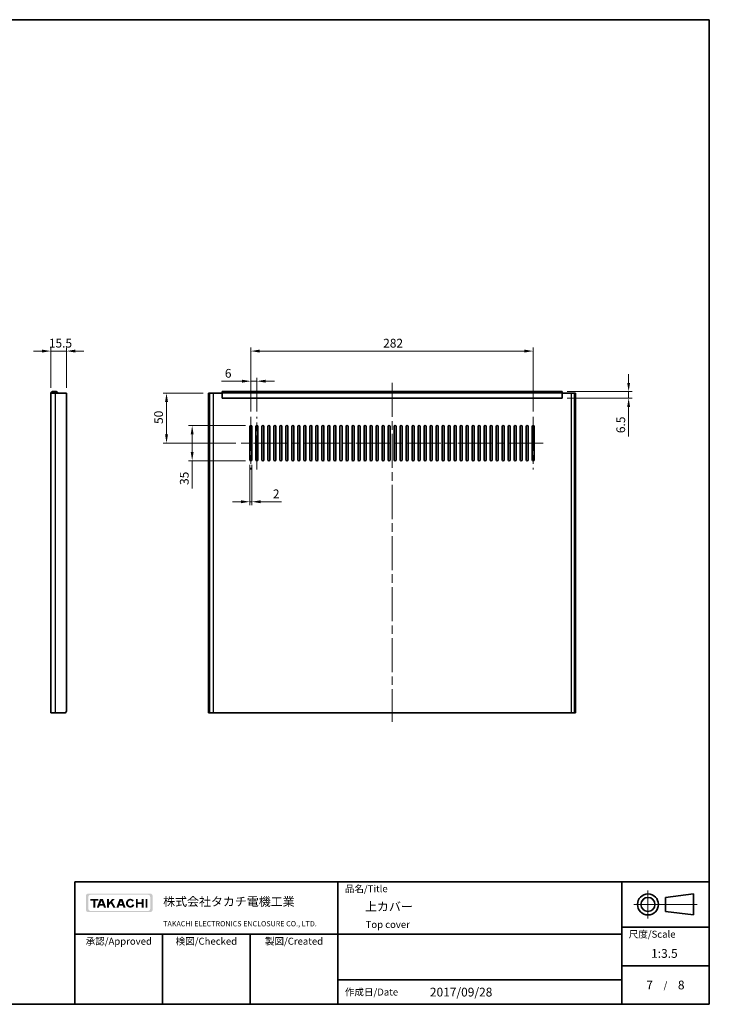
# Model space of a CAD drawing. Units: millimetres. Extents: x 0 to 12387, y 0 to 1686.
# Drawn here: x 10319 to 11008, y 0 to 984 of the extents above; entities that cross this region are included whole.
import ezdxf
from ezdxf.enums import TextEntityAlignment as Align

# ---------------------------------------------------------------- set-up
doc = ezdxf.new("R2010")
doc.units = ezdxf.units.MM
doc.header["$LTSCALE"] = 6
doc.linetypes.add('CHAIN', pattern=[0.35429999999999995, 0.2362, -0.0295, 0.0591, -0.0295])
doc.layers.get('Defpoints').update_dxf_attribs({"lineweight": 25})
for name, color, linetype, lineweight in [('Border (ISO)', 7, 'Continuous', 35), ('Centerline (ISO)', 131, 'Continuous', 18), ('Dimension (ISO)', 7, 'Continuous', 18), ('Hatch (ISO)', 1, 'Continuous', 18), ('Title (ISO)', 7, 'Continuous', 35), ('Visible (ISO)', 7, 'Continuous', 35), ('Visible Narrow (ISO)', 7, 'Continuous', 25)]:
    doc.layers.add(name, color=color, linetype=linetype, lineweight=lineweight)
doc.styles.add('Note Text (TK)', font='txt')
doc.styles.add('文字スタイル67', font='arial.ttf')
doc.dimstyles.new('Default - Method 1b (TK)', dxfattribs={"dimscale": 6, "dimtxt": 2.5, "dimasz": 2.5, "dimexe": 1, "dimexo": 1.499999999999999, "dimgap": 1, "dimtad": 1, "dimtoh": 1, "dimrnd": 1e-08, "dimdsep": 46, "dimtxsty": 'Note Text (TK)', "dimcen": 0.09, "dimdle": 5, "dimclrd": 100, "dimclre": 100, "dimclrt": 7, "dimadec": 1, "dimazin": 1, "dimtfac": 1, "dimtmove": 0, "dimatfit": 3, "dimfxl": 1, "dimtolj": 1, "dimlwd": -1, "dimlwe": -1, "dimarcsym": 0})

# ---------------------------------------------------------------- blocks, each defined once
blk = doc.blocks.new('図面枠 tk図枠')
at = {"layer": 'Border (ISO)'}
for p, q in [((14.49999999999999, 289), (405.4999999999997, 289)), ((405.4999999999997, 289), (405.4999999999997, 8.000000000000009)), ((14.50000000000001, 8.000000000000009), (405.4999999999997, 8.000000000000009))]:
    blk.add_line(p, q, dxfattribs=at)
blk = doc.blocks.new('表題欄 tk表題欄')
at = {"layer": 'Hatch (ISO)'}
h = blk.add_hatch(color=256, dxfattribs=at)
edge = h.paths.add_edge_path(flags=0)
edge.add_arc((95.57537688673351, 236.2990653650367), 0.5958259999999997, 269.9999999999897, 360)
edge.add_line((96.17120288673351, 236.2990653650368), (96.1712028867335, 239.7107813650365))
edge.add_arc((95.5753768867335, 239.7107813650366), 0.5958259999999997, 0, 90.0000000000068)
edge.add_line((95.57537688673342, 240.3066073650366), (79.13710888673356, 240.3066073650366))
edge.add_arc((79.13710888673353, 239.7107813650366), 0.5958259999999997, 89.99999999999744, 180)
edge.add_line((78.54128288673351, 239.7107813650365), (78.54128288673331, 236.2990653650368))
edge.add_arc((79.13710888673332, 236.2990653650365), 0.5958259999999997, 180, 270.0000000000231)
edge.add_line((79.13710888673356, 235.7032393650365), (95.57537688673342, 235.7032393650367))
edge = h.paths.add_edge_path()
edge.add_line((77.83935088673356, 239.9556413650365), (77.83935088673356, 236.0542053650368))
edge.add_arc((78.54128288673346, 236.0542053650367), 0.7019319999998936, 180, 270.0000000000087)
edge.add_line((78.54128288673355, 235.3522733650368), (96.17120288673351, 235.3522733650368))
edge.add_arc((96.17120288673351, 236.0542053650367), 0.7019319999998921, 270, 360)
edge.add_line((96.8731348867334, 236.0542053650368), (96.87313488673352, 239.9556413650365))
edge.add_arc((96.1712028867336, 239.9556413650367), 0.7019319999998921, 0, 90.00000000000873)
edge.add_line((96.1712028867335, 240.6575733650367), (78.54128288673355, 240.6575733650366))
edge.add_arc((78.54128288673355, 239.9556413650365), 0.7019319999999984, 90, 180)
for points in [[(79.07181288673355, 239.1476033650369), (79.07181288673355, 238.6578833650367), (79.92066088673353, 238.6578833650367), (79.92066088673353, 236.6581933650368), (80.50832488673353, 236.6581933650368), (80.50832488673353, 238.6578833650367), (81.35717288673355, 238.6578833650367), (81.35717288673355, 239.1476033650369)], [(85.68407849525303, 236.6581933650368), (84.9434673993943, 237.8918698287545), (84.41792288673358, 237.3246628822781), (84.41792288673358, 236.6581933650368), (83.89555488673355, 236.6581933650368), (83.89555488673355, 239.1476033650369), (84.41792288673358, 239.1476033650369), (84.41792288673358, 238.0993979968839), (85.38913556809511, 239.1476033650369), (86.1069649084727, 239.1476033650369), (85.31925422435492, 238.2974470774499), (86.30334488673353, 236.6581933650368)], [(92.0914293961446, 239.1476033650369), (92.0914293961446, 236.6581933650368), (92.60971639614463, 236.6581933650368), (92.60971639614463, 237.6580383650368), (93.76872039614459, 237.6580383650368), (93.76872039614459, 236.6581933650368), (94.28700739614462, 236.6581933650368), (94.28700739614462, 239.1476033650369), (93.76872039614459, 239.1476033650369), (93.76872039614459, 238.1477583650367), (92.60971639614463, 238.1477583650367), (92.60971639614463, 239.1476033650369)], [(94.8420233961447, 239.1476033650369), (94.8420233961447, 236.6581933650368), (95.3643913961447, 236.6581933650368), (95.3643913961447, 239.1476033650369)]]:
    blk.add_hatch(color=256, dxfattribs=at).paths.add_polyline_path(points)
h = blk.add_hatch(color=256, dxfattribs=at)
h.paths.add_polyline_path([(82.59020695886475, 237.7110913650368), (81.95242681460245, 237.7110913650368), (82.27131688673356, 238.5794973650367)], flags=0)
h.paths.add_polyline_path([(82.77903014574996, 237.1968853650368), (81.76360362771717, 237.1968853650368), (81.56578886050404, 236.6581933650368), (80.94907288673355, 236.6581933650368), (81.86321688673355, 239.1476033650369), (82.67941688673353, 239.1476033650369), (83.59356088673351, 236.6581933650368), (82.97684491296302, 236.6581933650368)])
h = blk.add_hatch(color=256, dxfattribs=at)
h.paths.add_polyline_path([(87.52707281460243, 237.7110913650368), (88.16485295886469, 237.7110913650368), (87.84596288673359, 238.5794973650367)], flags=0)
h.paths.add_polyline_path([(87.14043486050403, 236.6581933650368), (87.3382496277172, 237.1968853650368), (88.35367614574989, 237.1968853650368), (88.551490912963, 236.6581933650368), (89.16820688673344, 236.6581933650368), (88.25406288673351, 239.1476033650369), (87.43786288673356, 239.1476033650369), (86.52371888673358, 236.6581933650368)])
h = blk.add_hatch(color=256, dxfattribs=at)
edge = h.paths.add_edge_path()
edge.add_arc((90.52309888673331, 237.9028983650369), 1.273272000000011, 38.55054079078439, 336.5820184016556)
edge.add_line((91.69149139614443, 237.3968543650369), (91.17255542714857, 237.6216113977801))
edge.add_ellipse((90.52309888673351, 237.9028983650369), major_axis=(0, -0.7998759999999119), ratio=0.8673469387756529, start_angle=128.5505407907963, end_angle=426.582018401653, ccw=False)
edge.add_line((91.09381514418376, 238.3576891122095), (91.51887237036831, 238.6964075050431))
at = {"layer": 'Title (ISO)'}
for p, q in [((74.70882392282105, 244.052739026017), (255.7088239228211, 244.052739026017)), ((74.70882392282105, 209.052739026017), (74.70882392282105, 244.052739026017)), ((149.7088239228211, 244.052739026017), (149.7088239228211, 209.052739026017)), ((230.7088239228211, 244.052739026017), (230.7088239228211, 209.052739026017)), ((255.7088239228211, 244.052739026017), (255.7088239228211, 209.052739026017)), ((243.2088239228211, 239.552739026017), (251.2088239228211, 240.5527390260171)), ((243.2088239228211, 239.552739026017), (243.2088239228211, 235.552739026017)), ((251.2088239228211, 234.552739026017), (251.2088239228211, 240.5527390260171)), ((243.2088239228211, 235.552739026017), (251.2088239228211, 234.552739026017)), ((230.7088239228211, 231.052739026017), (255.7088239228211, 231.052739026017)), ((74.70882392282105, 229.052739026017), (230.7088239228211, 229.052739026017)), ((99.70882392282108, 229.052739026017), (99.70882392282108, 209.052739026017)), ((124.708823922821, 229.052739026017), (124.708823922821, 209.052739026017)), ((230.7088239228211, 220.052739026017), (255.7088239228211, 220.052739026017)), ((149.7088239228211, 216.052739026017), (230.7088239228211, 216.052739026017)), ((255.7088239228211, 209.052739026017), (74.70882392282105, 209.052739026017))]:
    blk.add_line(p, q, dxfattribs=at)
at = {"layer": 'Title (ISO)', "color": 4, "linetype": 'CHAIN', "lineweight": 18, "ltscale": 8.889559745788574}
blk.add_line((238.2088239228211, 241.552739026017), (238.2088239228211, 233.552739026017), dxfattribs=at)
at = {"layer": 'Title (ISO)', "color": 4, "linetype": 'CHAIN', "lineweight": 18, "ltscale": 20.00163269042969}
blk.add_line((252.2088239228211, 237.552739026017), (234.2088239228211, 237.552739026017), dxfattribs=at)
at = {"layer": 'Title (ISO)'}
for radius in [3, 2]:
    blk.add_circle((238.2088239228211, 237.552739026017), radius, dxfattribs=at)
at = {"layer": 'Title (ISO)', "color": 1, "char_height": 2.000000029802321, "line_spacing_factor": 1.5, "style": 'Note Text (TK)'}
for s, insert, attachment_point in [('\\fＭＳ Ｐゴシック|b0|i0;\\H2.0000;品名/Title', (151.708823922821, 242.052739026017), 4), ('\\fＭＳ Ｐゴシック|b0|i0;\\H2.0000;承認/Approved', (87.20882392282108, 227.052739026017), 5), ('\\fＭＳ Ｐゴシック|b0|i0;\\H2.0000;検図/Checked', (112.208823922821, 227.052739026017), 5), ('\\fＭＳ Ｐゴシック|b0|i0;\\H2.0000;製図/Created', (137.2088239228211, 227.052739026017), 5), ('\\fＭＳ Ｐゴシック|b0|i0;\\H2.0000;尺度/Scale', (232.7088239228211, 229.052739026017), 4), ('\\fＭＳ Ｐゴシック|b0|i0;\\H2.0000;作成日/Date', (151.708823922821, 212.552739026017), 4)]:
    blk.add_mtext(s, dxfattribs=dict(at, insert=insert, attachment_point=attachment_point))
at = {"layer": 'Title (ISO)', "color": 7, "line_spacing_factor": 1.5, "style": 'Note Text (TK)'}
for s, insert, char_height, attachment_point in [('株式会社タカチ電機工業', (99.87313488673342, 238.052739026017), 2.5, 4), ('\\fArial|b0|i0;\\H1.4986;TAKACHI ELECTRONICS ENCLOSURE CO., LTD.', (99.87313488673342, 232.052739026017), 1.49859994649887, 4), ('\\fＭＳ Ｐゴシック|b0|i0;\\H2.0000;/', (243.2088239228211, 214.552739026017), 2.000000029802321, 5)]:
    blk.add_mtext(s, dxfattribs=dict(at, insert=insert, char_height=char_height, attachment_point=attachment_point))
at = {"layer": 'Title (ISO)', "color": 7}
for tag, p, height, style in [('<品名>_001', (157.5667784682756, 235.6393867532897), 2.5, 'Note Text (TK)'), ('<Title>_001', (157.4932713957346, 230.5520568828656), 2.000000029802321, '文字スタイル67'), ('作成日_001', (175.6108125591846, 211.2814322078352), 2.5, 'Note Text (TK)'), ('<ページ_No.>_001', (237.9488807410029, 213.302739026017), 2.5, 'Note Text (TK)'), ('<総ページ数>_001', (246.7997330137302, 213.302739026017), 2.5, 'Note Text (TK)')]:
    blk.add_attdef(tag, p, '', height=height, dxfattribs=dict(at, style=style))
at = {"layer": 'Title (ISO)', "color": 7, "style": 'Note Text (TK)'}
for tag, p in [('<尺度>', (243.2088239228211, 223.5527390260171)), ('<承認>', (87.20882392282108, 217.052739026017))]:
    blk.add_attdef(tag, text='', height=2.5, dxfattribs=at).set_placement(p, align=Align.MIDDLE_CENTER)
blk = doc.blocks.new('*D286')
at = {"layer": 'Defpoints', "color": 0}
for p in [(10366.00760994385, 652.4911216385908), (10350.50760994385, 610.4911216385907), (10366.00760994385, 610.4911216385907)]:
    blk.add_point(p, dxfattribs=at)
at = {"layer": 'Dimension (ISO)', "color": 100}
for p, q in [((10341.75760994385, 652.4911216385908), (10333.00760994385, 652.4911216385908)), ((10350.50760994385, 615.7411216385908), (10350.50760994385, 655.9911216385907)), ((10350.50760994385, 652.4911216385908), (10366.00760994385, 652.4911216385908)), ((10366.00760994385, 615.7411216385908), (10366.00760994385, 655.9911216385907)), ((10374.75760994385, 652.4911216385908), (10383.50760994385, 652.4911216385908))]:
    blk.add_line(p, q, dxfattribs=at)
for points in [[(10341.75760994385, 653.9494549719242), (10341.75760994385, 651.0327883052574), (10350.50760994385, 652.4911216385908)], [(10374.75760994385, 653.9494549719242), (10374.75760994385, 651.0327883052574), (10366.00760994385, 652.4911216385908)]]:
    blk.add_solid(points, dxfattribs=at)
at = {"layer": 'Dimension (ISO)', "color": 7, "insert": (10348.41385994385, 660.3661216385908), "char_height": 8.75, "attachment_point": 4, "style": 'Note Text (TK)'}
blk.add_mtext('\\A1;15.5', dxfattribs=at)
blk = doc.blocks.new('*D287')
at = {"layer": 'Defpoints', "color": 0}
for p in [(10832.19210835566, 652.4911216385908), (10550.19210835566, 586.7411216409907), (10832.19210835566, 586.7411216409907)]:
    blk.add_point(p, dxfattribs=at)
at = {"layer": 'Dimension (ISO)', "color": 100}
for p, q in [((10550.19210835566, 591.9911216409907), (10550.19210835566, 655.9911216385907)), ((10558.94210835566, 652.4911216385908), (10823.44210835566, 652.4911216385908)), ((10832.19210835566, 591.9911216409907), (10832.19210835566, 655.9911216385907))]:
    blk.add_line(p, q, dxfattribs=at)
for points in [[(10558.94210835566, 653.9494549719242), (10558.94210835566, 651.0327883052574), (10550.19210835566, 652.4911216385908)], [(10823.44210835566, 653.9494549719242), (10823.44210835566, 651.0327883052574), (10832.19210835566, 652.4911216385908)]]:
    blk.add_solid(points, dxfattribs=at)
at = {"layer": 'Dimension (ISO)', "color": 7, "insert": (10682.29296062839, 660.3661216385908), "char_height": 8.75, "attachment_point": 4, "style": 'Note Text (TK)'}
blk.add_mtext('\\A1;282', dxfattribs=at)
blk = doc.blocks.new('*D288')
at = {"layer": 'Defpoints', "color": 0}
for p in [(10556.19210835566, 622.4036533008546), (10550.19210835566, 586.7411216409907), (10556.19210835566, 586.7411216409907)]:
    blk.add_point(p, dxfattribs=at)
at = {"layer": 'Dimension (ISO)', "color": 100}
for p, q in [((10541.44210835566, 622.4036533008546), (10520.72051737248, 622.4036533008546)), ((10550.19210835566, 591.9911216409907), (10550.19210835566, 625.9036533008546)), ((10556.19210835566, 622.4036533008546), (10550.19210835566, 622.4036533008546)), ((10556.19210835566, 591.9911216409907), (10556.19210835566, 625.9036533008546)), ((10564.94210835566, 622.4036533008546), (10573.69210835566, 622.4036533008546))]:
    blk.add_line(p, q, dxfattribs=at)
for points in [[(10541.44210835566, 623.861986634188), (10541.44210835566, 620.9453199675213), (10550.19210835566, 622.4036533008546)], [(10564.94210835566, 623.861986634188), (10564.94210835566, 620.9453199675213), (10556.19210835566, 622.4036533008546)]]:
    blk.add_solid(points, dxfattribs=at)
at = {"layer": 'Dimension (ISO)', "color": 7, "insert": (10524.22051737248, 630.2786533008546), "char_height": 8.75, "attachment_point": 4, "style": 'Note Text (TK)'}
blk.add_mtext('\\A1;6', dxfattribs=at)
blk = doc.blocks.new('*D289')
at = {"layer": 'Defpoints', "color": 0}
for p in [(10507.94210835567, 610.491121638591), (10465.94210835567, 560.4911216385907), (10540.44210835566, 560.4911216385909)]:
    blk.add_point(p, dxfattribs=at)
at = {"layer": 'Dimension (ISO)', "color": 100}
for p, q in [((10502.69210835567, 610.491121638591), (10462.44210835567, 610.4911216385909)), ((10465.94210835567, 601.7411216385909), (10465.94210835567, 569.2411216385908)), ((10535.19210835566, 560.4911216385909), (10462.44210835567, 560.4911216385907))]:
    blk.add_line(p, q, dxfattribs=at)
for points in [[(10464.48377502233, 601.7411216385909), (10467.400441689, 601.7411216385909), (10465.94210835567, 610.4911216385909)], [(10464.48377502233, 569.2411216385908), (10467.400441689, 569.2411216385908), (10465.94210835567, 560.4911216385907)]]:
    blk.add_solid(points, dxfattribs=at)
at = {"layer": 'Dimension (ISO)', "color": 7, "insert": (10458.06710835567, 579.6743602749544), "char_height": 8.75, "attachment_point": 4, "rotation": 90, "style": 'Note Text (TK)'}
blk.add_mtext('\\A1;50', dxfattribs=at)
blk = doc.blocks.new('*D290')
at = {"layer": 'Defpoints', "color": 0}
for p in [(10550.1921083622, 577.9911216409909), (10491.56077139521, 542.9911216409911), (10550.19210835795, 542.9911216409911)]:
    blk.add_point(p, dxfattribs=at)
at = {"layer": 'Dimension (ISO)', "color": 100}
for p, q in [((10544.9421083622, 577.9911216409909), (10488.06077139521, 577.9911216409909)), ((10491.56077139521, 569.2411216409909), (10491.56077139521, 551.741121640991)), ((10544.94210835795, 542.9911216409911), (10488.06077139521, 542.9911216409911)), ((10491.56077139521, 542.9911216409911), (10491.56077139521, 515.2416138376186))]:
    blk.add_line(p, q, dxfattribs=at)
for points in [[(10490.10243806188, 569.2411216409909), (10493.01910472854, 569.2411216409909), (10491.56077139521, 577.9911216409909)], [(10490.10243806188, 551.741121640991), (10493.01910472854, 551.741121640991), (10491.56077139521, 542.9911216409911)]]:
    blk.add_solid(points, dxfattribs=at)
at = {"layer": 'Dimension (ISO)', "color": 7, "insert": (10483.68577139521, 518.7416138376155), "char_height": 8.75, "attachment_point": 4, "rotation": 90, "style": 'Note Text (TK)'}
blk.add_mtext('\\A1;35', dxfattribs=at)
blk = doc.blocks.new('*D291')
at = {"layer": 'Defpoints', "color": 0}
for p in [(10549.19210835566, 543.9911216222054), (10551.19210835566, 543.9911216222054), (10551.19210835566, 501.9911216222054)]:
    blk.add_point(p, dxfattribs=at)
at = {"layer": 'Dimension (ISO)', "color": 100}
for p, q in [((10549.19210835566, 538.7411216222054), (10549.19210835566, 498.4911216222055)), ((10551.19210835566, 538.7411216222054), (10551.19210835566, 498.4911216222055)), ((10540.44210835566, 501.9911216222054), (10531.69210835566, 501.9911216222054)), ((10549.19210835566, 501.9911216222054), (10551.19210835566, 501.9911216222054)), ((10559.94210835566, 501.9911216222054), (10580.76313115849, 501.9911216222054))]:
    blk.add_line(p, q, dxfattribs=at)
for points in [[(10540.44210835566, 503.4494549555388), (10540.44210835566, 500.5327882888722), (10549.19210835566, 501.9911216222054)], [(10559.94210835566, 503.4494549555388), (10559.94210835566, 500.5327882888722), (10551.19210835566, 501.9911216222054)]]:
    blk.add_solid(points, dxfattribs=at)
at = {"layer": 'Dimension (ISO)', "color": 7, "insert": (10572.19210843122, 509.8661216222055), "char_height": 8.75, "attachment_point": 4, "style": 'Note Text (TK)'}
blk.add_mtext('\\A1;2', dxfattribs=at)
blk = doc.blocks.new('*D292')
at = {"layer": 'Defpoints', "color": 0}
for p in [(10860.94210835566, 611.9911216385913), (10860.94210835567, 605.4911216385914), (10927.44210835566, 605.4911216385914)]:
    blk.add_point(p, dxfattribs=at)
at = {"layer": 'Dimension (ISO)', "color": 100}
for p, q in [((10927.44210835566, 620.7411216385914), (10927.44210835566, 629.4911216385913)), ((10866.19210835566, 611.9911216385913), (10930.94210835566, 611.9911216385913)), ((10927.44210835566, 611.9911216385913), (10927.44210835566, 605.4911216385914)), ((10866.19210835567, 605.4911216385914), (10930.94210835566, 605.4911216385914)), ((10927.44210835566, 596.7411216385913), (10927.44210835566, 567.0209509758766))]:
    blk.add_line(p, q, dxfattribs=at)
for points in [[(10925.98377502232, 620.7411216385914), (10928.90044168899, 620.7411216385914), (10927.44210835566, 611.9911216385913)], [(10925.98377502232, 596.7411216385913), (10928.90044168899, 596.7411216385913), (10927.44210835566, 605.4911216385914)]]:
    blk.add_solid(points, dxfattribs=at)
at = {"layer": 'Dimension (ISO)', "color": 7, "insert": (10919.56710835566, 570.5209509758735), "char_height": 8.75, "attachment_point": 4, "rotation": 90, "style": 'Note Text (TK)'}
blk.add_mtext('\\A1;6.5', dxfattribs=at)

msp = doc.modelspace()

# ---------------------------------------------------------------- linework, layer by layer
at = {"layer": 'Centerline (ISO)', "linetype": 'CHAIN', "ltscale": 23.99096870422363}
for p, q in [((10691.19210835566, 620.7411216385912), (10691.19210835566, 282.2411216385908)), ((10550.19210835566, 586.7411216409907), (10550.19210835566, 534.2411216409909)), ((10556.19210835566, 534.2411216409909), (10556.19210835566, 586.7411216409907)), ((10832.19210835566, 586.7411216409907), (10832.19210835566, 534.2411216409909)), ((10841.94210835566, 560.4911216385906), (10540.44210835566, 560.4911216385906))]:
    msp.add_line(p, q, dxfattribs=at)
at = {"layer": 'Visible (ISO)'}
for p, q in [((10350.50760994385, 290.9911216385909), (10350.50760994385, 610.4911216385907)), ((10355.00760994385, 610.4911216385907), (10350.50760994385, 610.4911216385907)), ((10352.00760994384, 611.9911216385912), (10355.75760994384, 611.9911216385912)), ((10355.75760994384, 610.9911216385913), (10352.00760994384, 610.991121638591)), ((10355.00760994385, 610.4911216385907), (10366.00760994385, 610.4911216385907)), ((10366.00760994385, 610.4911216385907), (10366.00760994385, 292.9911216385909)), ((10507.94210835567, 610.4911216385907), (10507.94210835567, 292.9911216385909)), ((10508.94210835567, 610.4911216385907), (10507.94210835567, 610.4911216385907)), ((10508.94210835566, 610.4911216385907), (10512.44210835566, 610.4911216385907)), ((10508.94210835567, 292.9911216385908), (10508.94210835567, 610.4911216385907)), ((10512.44210835566, 610.4911216385907), (10521.44210835566, 610.4911216385907)), ((10521.44210835566, 611.9911216385912), (10860.94210835566, 611.9911216385912)), ((10521.44210835566, 610.4911216385907), (10521.44210835566, 611.9911216385912)), ((10521.44210835566, 610.4911216385907), (10521.44210835566, 605.4911216385912)), ((10860.94210835566, 611.9911216385912), (10860.94210835567, 610.4911216385907)), ((10860.94210835567, 605.4911216385912), (10860.94210835567, 610.4911216385907)), ((10860.94210835566, 610.4911216385907), (10869.94210835566, 610.4911216385907)), ((10869.94210835566, 610.4911216385907), (10873.44210835566, 610.4911216385907)), ((10873.44210835567, 610.4911216385907), (10874.44210835567, 610.4911216385907)), ((10873.44210835567, 292.9911216385908), (10873.44210835567, 610.4911216385907)), ((10874.44210835567, 292.9911216385908), (10874.44210835567, 610.4911216385907)), ((10860.94210835567, 605.4911216385912), (10521.44210835566, 605.4911216385912)), ((10549.19210835566, 543.9911216222054), (10549.19210835566, 576.9911216549762)), ((10551.19210835566, 576.9911216549762), (10551.19210835566, 543.9911216222054)), ((10555.19210835566, 543.9911216222054), (10555.19210835566, 576.9911216549762)), ((10557.19210835566, 576.9911216549762), (10557.19210835566, 543.9911216222054)), ((10561.19210835566, 543.9911216222054), (10561.19210835566, 576.9911216549762)), ((10563.19210835566, 576.9911216549762), (10563.19210835566, 543.9911216222054)), ((10567.19210835566, 543.9911216222054), (10567.19210835566, 576.9911216549762)), ((10569.19210835566, 576.9911216549762), (10569.19210835566, 543.9911216222054)), ((10573.19210835566, 543.9911216222054), (10573.19210835566, 576.9911216549762)), ((10575.19210835566, 576.9911216549762), (10575.19210835566, 543.9911216222054)), ((10579.19210835566, 543.9911216222054), (10579.19210835566, 576.9911216549762)), ((10581.19210835566, 576.9911216549762), (10581.19210835566, 543.9911216222054)), ((10585.19210835566, 543.9911216222054), (10585.19210835566, 576.9911216549762)), ((10587.19210835566, 576.9911216549762), (10587.19210835566, 543.9911216222054)), ((10591.19210835566, 543.9911216222054), (10591.19210835566, 576.9911216549762)), ((10593.19210835566, 576.9911216549762), (10593.19210835566, 543.9911216222054)), ((10597.19210835566, 543.9911216222054), (10597.19210835566, 576.9911216549762)), ((10599.19210835566, 576.9911216549762), (10599.19210835566, 543.9911216222054)), ((10603.19210835566, 543.9911216222054), (10603.19210835566, 576.9911216549762)), ((10605.19210835566, 576.9911216549762), (10605.19210835566, 543.9911216222054)), ((10609.19210835566, 543.9911216222054), (10609.19210835566, 576.9911216549762)), ((10611.19210835566, 576.9911216549762), (10611.19210835566, 543.9911216222054)), ((10615.19210835566, 543.9911216222054), (10615.19210835566, 576.9911216549762)), ((10617.19210835566, 576.9911216549762), (10617.19210835566, 543.9911216222054)), ((10621.19210835566, 543.9911216222054), (10621.19210835566, 576.9911216549762)), ((10623.19210835566, 576.9911216549762), (10623.19210835566, 543.9911216222054)), ((10627.19210835566, 543.9911216222054), (10627.19210835566, 576.9911216549762)), ((10629.19210835566, 576.9911216549762), (10629.19210835566, 543.9911216222054)), ((10633.19210835566, 543.9911216222054), (10633.19210835566, 576.9911216549762)), ((10635.19210835566, 576.9911216549762), (10635.19210835566, 543.9911216222054)), ((10639.19210835566, 543.9911216222054), (10639.19210835566, 576.9911216549762)), ((10641.19210835566, 576.9911216549762), (10641.19210835566, 543.9911216222054)), ((10645.19210835566, 543.9911216222054), (10645.19210835566, 576.9911216549762)), ((10647.19210835566, 576.9911216549762), (10647.19210835566, 543.9911216222054)), ((10651.19210835566, 543.9911216222054), (10651.19210835566, 576.9911216549762)), ((10653.19210835566, 576.9911216549762), (10653.19210835566, 543.9911216222054)), ((10657.19210835566, 543.9911216222054), (10657.19210835566, 576.9911216549762)), ((10659.19210835566, 576.9911216549762), (10659.19210835566, 543.9911216222054)), ((10663.19210835566, 543.9911216222054), (10663.19210835566, 576.9911216549762)), ((10665.19210835566, 576.9911216549762), (10665.19210835566, 543.9911216222054)), ((10669.19210835566, 543.9911216222054), (10669.19210835566, 576.9911216549762)), ((10671.19210835566, 576.9911216549762), (10671.19210835566, 543.9911216222054)), ((10675.19210835566, 543.9911216222054), (10675.19210835566, 576.9911216549762)), ((10677.19210835566, 576.9911216549762), (10677.19210835566, 543.9911216222054)), ((10681.19210835566, 543.9911216222054), (10681.19210835566, 576.9911216549762)), ((10683.19210835566, 576.9911216549762), (10683.19210835566, 543.9911216222054)), ((10687.19210835566, 543.9911216222054), (10687.19210835566, 576.9911216549762)), ((10689.19210835566, 576.9911216549762), (10689.19210835566, 543.9911216222054)), ((10693.19210835566, 543.9911216222054), (10693.19210835566, 576.9911216549762)), ((10695.19210835566, 576.9911216549762), (10695.19210835566, 543.9911216222054)), ((10699.19210835566, 543.9911216222054), (10699.19210835566, 576.9911216549762)), ((10701.19210835566, 576.9911216549762), (10701.19210835566, 543.9911216222054)), ((10705.19210835566, 543.9911216222054), (10705.19210835566, 576.9911216549762)), ((10707.19210835566, 576.9911216549762), (10707.19210835566, 543.9911216222054)), ((10711.19210835566, 543.9911216222054), (10711.19210835566, 576.9911216549762)), ((10713.19210835566, 576.9911216549762), (10713.19210835566, 543.9911216222054)), ((10717.19210835566, 543.9911216222054), (10717.19210835566, 576.9911216549762)), ((10719.19210835566, 576.9911216549762), (10719.19210835566, 543.9911216222054)), ((10723.19210835566, 543.9911216222054), (10723.19210835566, 576.9911216549762)), ((10725.19210835566, 576.9911216549762), (10725.19210835566, 543.9911216222054)), ((10729.19210835566, 543.9911216222054), (10729.19210835566, 576.9911216549762)), ((10731.19210835566, 576.9911216549762), (10731.19210835566, 543.9911216222054)), ((10735.19210835566, 543.9911216222054), (10735.19210835566, 576.9911216549762)), ((10737.19210835566, 576.9911216549762), (10737.19210835566, 543.9911216222054)), ((10741.19210835566, 543.9911216222054), (10741.19210835566, 576.9911216549762)), ((10743.19210835566, 576.9911216549762), (10743.19210835566, 543.9911216222054)), ((10747.19210835566, 543.9911216222054), (10747.19210835566, 576.9911216549762)), ((10749.19210835566, 576.9911216549762), (10749.19210835566, 543.9911216222054)), ((10753.19210835566, 543.9911216222054), (10753.19210835566, 576.9911216549762)), ((10755.19210835566, 576.9911216549762), (10755.19210835566, 543.9911216222054)), ((10759.19210835566, 543.9911216222054), (10759.19210835566, 576.9911216549762)), ((10761.19210835566, 576.9911216549762), (10761.19210835566, 543.9911216222054)), ((10765.19210835566, 543.9911216222054), (10765.19210835566, 576.9911216549762)), ((10767.19210835566, 576.9911216549762), (10767.19210835566, 543.9911216222054)), ((10771.19210835566, 543.9911216222054), (10771.19210835566, 576.9911216549762)), ((10773.19210835566, 576.9911216549762), (10773.19210835566, 543.9911216222054)), ((10777.19210835566, 543.9911216222054), (10777.19210835566, 576.9911216549762)), ((10779.19210835566, 576.9911216549762), (10779.19210835566, 543.9911216222054)), ((10783.19210835566, 543.9911216222054), (10783.19210835566, 576.9911216549762)), ((10785.19210835566, 576.9911216549762), (10785.19210835566, 543.9911216222054)), ((10789.19210835566, 543.9911216222054), (10789.19210835566, 576.9911216549762)), ((10791.19210835566, 576.9911216549762), (10791.19210835566, 543.9911216222054)), ((10795.19210835566, 543.9911216222054), (10795.19210835566, 576.9911216549762)), ((10797.19210835566, 576.9911216549762), (10797.19210835566, 543.9911216222054)), ((10801.19210835566, 543.9911216222054), (10801.19210835566, 576.9911216549762)), ((10803.19210835566, 576.9911216549762), (10803.19210835566, 543.9911216222054)), ((10807.19210835566, 543.9911216222054), (10807.19210835566, 576.9911216549762)), ((10809.19210835566, 576.9911216549762), (10809.19210835566, 543.9911216222054)), ((10813.19210835566, 543.9911216222054), (10813.19210835566, 576.9911216549762)), ((10815.19210835566, 576.9911216549762), (10815.19210835566, 543.9911216222054)), ((10819.19210835566, 543.9911216222054), (10819.19210835566, 576.9911216549762)), ((10821.19210835566, 576.9911216549762), (10821.19210835566, 543.9911216222054)), ((10825.19210835566, 543.9911216222054), (10825.19210835566, 576.9911216549762)), ((10827.19210835566, 576.9911216549762), (10827.19210835566, 543.9911216222054)), ((10831.19210835566, 543.9911216222054), (10831.19210835566, 576.9911216549762)), ((10833.19210835566, 576.9911216549762), (10833.19210835566, 543.9911216222054)), ((10350.50760994385, 290.9911216385909), (10355.00760994385, 290.9911216385909)), ((10364.00760994385, 290.9911216385909), (10355.00760994385, 290.9911216385909)), ((10507.94210835567, 290.9911216385908), (10507.94210835567, 292.9911216385908)), ((10507.94210835567, 290.9911216385908), (10508.94210835567, 290.9911216385908)), ((10508.94210835567, 292.9911216385908), (10508.94210835567, 290.9911216385908)), ((10508.94210835566, 290.9911216385908), (10512.44210835566, 290.9911216385908)), ((10512.44210835566, 290.9911216385908), (10869.94210835566, 290.9911216385908)), ((10869.94210835566, 290.9911216385908), (10873.44210835566, 290.9911216385908)), ((10873.44210835567, 290.9911216385908), (10873.44210835567, 292.9911216385908)), ((10873.44210835567, 290.9911216385908), (10874.44210835567, 290.9911216385908)), ((10874.44210835567, 292.9911216385908), (10874.44210835567, 290.9911216385908))]:
    msp.add_line(p, q, dxfattribs=at)
for centre, radius, start, end in [((10352.00760994384, 610.491121638591), 1.500000000000024, 90, 180), ((10352.00760994384, 610.4911216385907), 0.5000000000000429, 90, 180), ((10355.75760994384, 610.491121638591), 1.500000000000056, 0, 90), ((10355.75760994384, 610.491121638591), 0.5000000000000117, 0, 90), ((10550.19210835566, 576.9911216409907), 0.9999999999999968, 8.537736463e-07, 180), ((10556.19210835566, 576.991121640991), 0.9999999999999968, 8.537736463e-07, 180), ((10562.19210835566, 576.9911216409907), 0.9999999999999968, 8.537736463e-07, 180), ((10568.19210835566, 576.9911216409907), 0.9999999999999968, 8.537736463e-07, 180), ((10574.19210835566, 576.991121640991), 0.9999999999999968, 8.537736463e-07, 180), ((10580.19210835566, 576.9911216409907), 0.9999999999999968, 8.537736463e-07, 180), ((10586.19210835566, 576.9911216409907), 0.9999999999999968, 8.537736463e-07, 180), ((10592.19210835566, 576.991121640991), 0.9999999999999968, 8.537736463e-07, 180), ((10598.19210835566, 576.9911216409907), 0.9999999999999968, 8.537736463e-07, 180), ((10604.19210835566, 576.991121640991), 0.9999999999999968, 8.537736463e-07, 180), ((10610.19210835566, 576.9911216409907), 0.9999999999999968, 8.537736463e-07, 180), ((10616.19210835566, 576.9911216409907), 0.9999999999999968, 8.537736463e-07, 180), ((10622.19210835566, 576.9911216409907), 0.9999999999999968, 8.537736463e-07, 180), ((10628.19210835566, 576.9911216409907), 0.9999999999999968, 8.537736463e-07, 180), ((10634.19210835566, 576.9911216409907), 0.9999999999999968, 8.537736463e-07, 180), ((10640.19210835566, 576.9911216409907), 0.9999999999999968, 8.537736463e-07, 180), ((10646.19210835566, 576.9911216409907), 0.9999999999999968, 8.537736463e-07, 180), ((10652.19210835566, 576.9911216409907), 0.9999999999999968, 8.537736463e-07, 180), ((10658.19210835566, 576.9911216409907), 1.000000000000001, 8.537736463e-07, 180), ((10664.19210835566, 576.9911216409907), 1.000000000000001, 8.537736463e-07, 180), ((10670.19210835566, 576.9911216409907), 1.000000000000001, 8.537736463e-07, 180), ((10676.19210835566, 576.9911216409907), 1.000000000000001, 8.537736463e-07, 180), ((10682.19210835566, 576.9911216409907), 1, 0, 180), ((10688.19210835566, 576.9911216409907), 1.000000000000001, 8.537736463e-07, 180), ((10694.19210835566, 576.9911216409907), 1, 8.537736463e-07, 180), ((10700.19210835566, 576.9911216409907), 1, 0, 180), ((10706.19210835566, 576.9911216409907), 1.000000000000001, 8.537736463e-07, 180), ((10712.19210835566, 576.9911216409907), 1.000000000000001, 8.537736463e-07, 179.9999991462263), ((10718.19210835566, 576.9911216409907), 1.000000000000001, 8.537736463e-07, 179.9999991462263), ((10724.19210835566, 576.9911216409907), 1.000000000000001, 8.537736463e-07, 179.9999991462263), ((10730.19210835566, 576.9911216409907), 1.000000000000001, 8.537736463e-07, 179.9999991462263), ((10736.19210835566, 576.9911216409907), 0.9999999999999968, 8.537736463e-07, 179.9999991462263), ((10742.19210835566, 576.9911216409907), 0.9999999999999968, 8.537736463e-07, 179.9999991462263), ((10748.19210835566, 576.9911216409907), 0.9999999999999968, 8.537736463e-07, 179.9999991462263), ((10754.19210835566, 576.9911216409907), 0.9999999999999968, 8.537736463e-07, 179.9999991462263), ((10760.19210835566, 576.9911216409907), 0.9999999999999968, 8.537736463e-07, 179.9999991462263), ((10766.19210835566, 576.9911216409907), 0.9999999999999968, 8.537736463e-07, 179.9999991462263), ((10772.19210835566, 576.9911216409907), 0.9999999999999968, 8.537736463e-07, 179.9999991462263), ((10778.19210835566, 576.9911216409907), 0.9999999999999968, 8.537736463e-07, 179.9999991462263), ((10784.19210835566, 576.9911216409907), 0.9999999999999968, 8.537736463e-07, 179.9999991462263), ((10790.19210835566, 576.9911216409907), 0.9999999999999968, 8.537736463e-07, 179.9999991462263), ((10796.19210835566, 576.9911216409907), 0.9999999999999968, 8.537736463e-07, 179.9999991462263), ((10802.19210835566, 576.9911216409907), 0.9999999999999968, 8.537736463e-07, 179.9999991462263), ((10808.19210835566, 576.9911216409907), 0.9999999999999968, 8.537736463e-07, 179.9999991462263), ((10814.19210835566, 576.9911216409907), 0.9999999999999968, 8.537736463e-07, 179.9999991462263), ((10820.19210835566, 576.9911216409907), 0.9999999999999968, 8.537736463e-07, 179.9999991462263), ((10826.19210835566, 576.9911216409907), 0.9999999999999968, 8.537736463e-07, 179.9999991462263), ((10832.19210835566, 576.9911216409907), 0.9999999999999968, 8.537736463e-07, 179.9999991462263), ((10550.19210835566, 543.9911216409909), 0.9999999999999966, 180.0000008537735, 359.9999991462263), ((10556.19210835566, 543.9911216409909), 0.9999999999999966, 180.0000008537735, 359.9999991462263), ((10562.19210835566, 543.9911216409909), 0.9999999999999966, 180.0000008537735, 359.9999991462263), ((10568.19210835566, 543.9911216409909), 0.9999999999999966, 180.0000008537735, 359.9999991462263), ((10574.19210835566, 543.9911216409909), 0.9999999999999966, 180.0000008537735, 359.9999991462263), ((10580.19210835566, 543.9911216409909), 0.9999999999999966, 180.0000008537735, 359.9999991462263), ((10586.19210835566, 543.9911216409909), 0.9999999999999966, 180.0000008537735, 359.9999991462263), ((10592.19210835566, 543.9911216409909), 0.9999999999999966, 180.0000008537735, 359.9999991462263), ((10598.19210835566, 543.9911216409909), 0.9999999999999966, 180.0000008537735, 359.9999991462263), ((10604.19210835566, 543.9911216409909), 0.9999999999999966, 180.0000008537735, 359.9999991462263), ((10610.19210835566, 543.9911216409909), 0.9999999999999966, 180.0000008537735, 359.9999991462263), ((10616.19210835566, 543.9911216409909), 0.9999999999999966, 180.0000008537735, 359.9999991462263), ((10622.19210835566, 543.9911216409909), 0.9999999999999966, 180.0000008537735, 359.9999991462263), ((10628.19210835566, 543.9911216409909), 0.9999999999999966, 180.0000008537735, 359.9999991462263), ((10634.19210835566, 543.9911216409909), 0.9999999999999966, 180.0000008537735, 359.9999991462263), ((10640.19210835566, 543.9911216409909), 0.9999999999999966, 180.0000008537735, 359.9999991462263), ((10646.19210835566, 543.9911216409909), 0.9999999999999966, 180.0000008537735, 359.9999991462263), ((10652.19210835566, 543.9911216409909), 1.000000000000001, 180.0000008537735, 359.9999991462263), ((10658.19210835566, 543.9911216409909), 1.000000000000001, 180.0000008537735, 359.9999991462263), ((10664.19210835566, 543.9911216409909), 1.000000000000001, 180.0000008537735, 359.9999991462263), ((10670.19210835566, 543.9911216409909), 1.000000000000001, 180.0000008537735, 359.9999991462263), ((10676.19210835566, 543.9911216409909), 1.000000000000001, 180.0000008537735, 359.9999991462263), ((10682.19210835566, 543.9911216409909), 1.000000000000001, 180.0000008537735, 359.9999991462263), ((10688.19210835566, 543.9911216409909), 1, 180.0000008537735, 359.9999991462263), ((10694.19210835566, 543.9911216409909), 1.000000000000001, 180.0000012074181, 359.9999991462263), ((10700.19210835566, 543.9911216409909), 1.000000000000001, 180.0000008537735, 359.9999991462263), ((10706.19210835566, 543.9911216409909), 1.000000000000001, 180.0000008537735, 359.9999991462263), ((10712.19210835566, 543.9911216409909), 1.000000000000001, 180.0000008537735, 359.9999991462263), ((10718.19210835566, 543.9911216409909), 1.000000000000001, 180.0000008537735, 359.9999991462263), ((10724.19210835566, 543.9911216409909), 1.000000000000001, 180.0000008537735, 359.9999991462263), ((10730.19210835566, 543.9911216409909), 0.9999999999999966, 180.0000008537735, 359.9999991462263), ((10736.19210835566, 543.9911216409909), 0.9999999999999966, 180.0000008537735, 359.9999991462263), ((10742.19210835566, 543.9911216409909), 0.9999999999999966, 180.0000008537735, 359.9999991462263), ((10748.19210835566, 543.9911216409909), 0.9999999999999966, 180.0000008537735, 359.9999991462263), ((10754.19210835566, 543.9911216409909), 0.9999999999999966, 180.0000008537735, 359.9999991462263), ((10760.19210835566, 543.9911216409909), 0.9999999999999966, 180.0000008537735, 359.9999991462263), ((10766.19210835566, 543.9911216409909), 0.9999999999999966, 180.0000008537735, 359.9999991462263), ((10772.19210835566, 543.9911216409909), 0.9999999999999966, 180.0000008537735, 359.9999991462263), ((10778.19210835566, 543.9911216409909), 0.9999999999999966, 180.0000008537735, 359.9999991462263), ((10784.19210835566, 543.9911216409909), 0.9999999999999966, 180.0000008537735, 359.9999991462263), ((10790.19210835566, 543.9911216409909), 0.9999999999999966, 180.0000008537735, 359.9999991462263), ((10796.19210835566, 543.9911216409909), 0.9999999999999966, 180.0000008537735, 359.9999991462263), ((10802.19210835566, 543.9911216409909), 0.9999999999999966, 180.0000008537735, 359.9999991462263), ((10808.19210835566, 543.9911216409909), 0.9999999999999966, 180.0000008537735, 359.9999991462263), ((10814.19210835566, 543.9911216409909), 0.9999999999999966, 180.0000008537735, 359.9999991462263), ((10820.19210835566, 543.9911216409909), 0.9999999999999966, 180.0000008537735, 359.9999991462263), ((10826.19210835566, 543.9911216409909), 0.9999999999999966, 180.0000008537735, 359.9999991462263), ((10832.19210835566, 543.9911216409909), 0.9999999999999966, 180.0000008537735, 359.9999991462263), ((10364.00760994385, 292.9911216385909), 2.000000000000005, 270, 0)]:
    msp.add_arc(centre, radius, start, end, dxfattribs=at)
at = {"layer": 'Visible Narrow (ISO)'}
for p, q in [((10355.00760994385, 290.9911216385909), (10355.00760994385, 610.4911216385907)), ((10512.44210835566, 610.4911216385907), (10512.44210835566, 290.9911216385908)), ((10860.94210835567, 610.4911216385907), (10521.44210835566, 610.4911216385907)), ((10869.94210835566, 610.4911216385907), (10869.94210835566, 290.9911216385908)), ((10508.94210835567, 292.9911216385908), (10507.94210835567, 292.9911216385908)), ((10874.44210835567, 292.9911216385908), (10873.44210835567, 292.9911216385908))]:
    msp.add_line(p, q, dxfattribs=at)

# ---------------------------------------------------------------- block references
at = {"xscale": 3.5, "yscale": 3.5, "zscale": 3.5}
msp.add_blockref('図面枠 tk図枠', (9588.75, -27.99999999999923), dxfattribs=at)
ref = msp.add_blockref('表題欄 tk表題欄', (10113.01911627012, -731.6845865910587), dxfattribs=dict(xscale=3.5, yscale=3.5, zscale=3.5))
ref.add_attrib('<品名>_001', '上カバー', (10664.15482954545, 93.22727272727354), dxfattribs={"layer": 'Title (ISO)', "color": 7, "height": 8.75, "style": 'Note Text (TK)'})
ref.add_attrib('<尺度>_001', '1:3.5', (10949.88766394332, 46.43468622101045), dxfattribs={"layer": 'Title (ISO)', "color": 7, "height": 8.75, "style": 'Note Text (TK)'})
ref.add_attrib('作成日_001', '2017/09/28', (10728.97548310957, 7.800426136364475), dxfattribs={"layer": 'Title (ISO)', "color": 7, "height": 8.75, "style": 'Note Text (TK)'})
ref.add_attrib('<Title>_001', 'Top cover', (10664.77080490791, 76.22169164036154), dxfattribs={"layer": 'Title (ISO)', "color": 7, "height": 7.000000104308128, "style": '文字スタイル67'})
ref.add_attrib('<ページ_No.>_001', '7', (10945.06407451476, 14.87500000000082), dxfattribs={"layer": 'Title (ISO)', "color": 7, "height": 8.75, "style": 'Note Text (TK)'})
ref.add_attrib('<総ページ数>_001', '8', (10976.62175989086, 14.93170190995989), dxfattribs={"layer": 'Title (ISO)', "color": 7, "height": 8.75, "style": 'Note Text (TK)'})

# ---------------------------------------------------------------- dimensions: what is measured, and where the dimension line sits
at = {"layer": 'Dimension (ISO)', "color": 100}
for base, p1, p2, picture, middle in [((10366.00760994385, 652.4911216385908), (10350.50760994385, 610.4911216385907), (10366.00760994385, 610.4911216385907), '*D286', (10358.25760994385, 652.4911216385908)), ((10551.19210835566, 501.9911216222054), (10549.19210835566, 543.9911216222054), (10551.19210835566, 543.9911216222054), '*D291', (10574.72761979486, 501.9911216222054))]:
    dim = msp.add_linear_dim(base=base, p1=p1, p2=p2, dimstyle='Default - Method 1b (TK)', override={"dimscale": 0, "dimtxt": 8.75, "dimasz": 8.75, "dimexe": 3.5, "dimexo": 5.249999999999999, "dimgap": 3.5, "dimtoh": 0, "dimdec": 2, "dimcen": 0.315, "dimtol": 0, "dimlim": 0, "dimtp": 0, "dimtm": 0, "dimtdec": 2, "dimtofl": 1, "dimatfit": 1}, dxfattribs=at)
    dim.commit()
    dim.dimension.update_dxf_attribs({"geometry": picture, "text_midpoint": middle, "dimtype": 160})
for base, p1, p2, angle, override, picture, middle in [((10832.19210835566, 652.4911216385908), (10550.19210835566, 586.7411216409907), (10832.19210835566, 586.7411216409907), 180, {"dimscale": 0, "dimtxt": 8.75, "dimasz": 8.75, "dimexe": 3.5, "dimexo": 5.249999999999999, "dimgap": 3.5, "dimtoh": 0, "dimdec": 2, "dimcen": 0.315, "dimtol": 0, "dimlim": 0, "dimtp": 0, "dimtm": 0, "dimtdec": 2, "dimtofl": 0, "dimatfit": 1}, '*D287', (10691.19210835566, 652.4911216385908)), ((10556.19210835566, 622.4036533008546), (10550.19210835566, 586.7411216409907), (10556.19210835566, 586.7411216409907), 180, {"dimscale": 0, "dimtxt": 8.75, "dimasz": 8.75, "dimexe": 3.5, "dimexo": 5.249999999999999, "dimgap": 3.5, "dimtoh": 0, "dimdec": 2, "dimcen": 0.315, "dimtol": 0, "dimlim": 0, "dimtp": 0, "dimtm": 0, "dimtdec": 2, "dimtofl": 1, "dimatfit": 1}, '*D288', (10526.70631282703, 622.4036533008546)), ((10927.44210835566, 605.4911216385914), (10860.94210835566, 611.9911216385912), (10860.94210835567, 605.4911216385912), 270, {"dimscale": 0, "dimtxt": 8.75, "dimasz": 8.75, "dimexe": 3.5, "dimexo": 5.249999999999999, "dimgap": 3.5, "dimtoh": 0, "dimdec": 2, "dimcen": 0.315, "dimtol": 0, "dimlim": 0, "dimtp": 0, "dimtm": 0, "dimtdec": 2, "dimtofl": 1, "dimatfit": 1}, '*D292', (10927.44210835566, 577.5060362031463)), ((10465.94210835567, 560.4911216385907), (10507.94210835567, 610.4911216385907), (10540.44210835566, 560.4911216385906), 90, {"dimscale": 0, "dimtxt": 8.75, "dimasz": 8.75, "dimexe": 3.5, "dimexo": 5.249999999999999, "dimgap": 3.5, "dimtoh": 0, "dimdec": 2, "dimcen": 0.315, "dimtol": 0, "dimlim": 0, "dimtp": 0, "dimtm": 0, "dimtdec": 2, "dimtofl": 0, "dimatfit": 1}, '*D289', (10465.94210835567, 585.4911216385907)), ((10491.56077139521, 542.9911216409911), (10550.1921083622, 577.9911216409907), (10550.19210835795, 542.991121640991), 90, {"dimscale": 0, "dimtxt": 8.75, "dimasz": 8.75, "dimexe": 3.5, "dimexo": 5.249999999999999, "dimgap": 3.5, "dimtoh": 0, "dimdec": 2, "dimcen": 0.315, "dimtol": 0, "dimlim": 0, "dimtp": 0, "dimtm": 0, "dimtdec": 2, "dimtofl": 0, "dimatfit": 2}, '*D290', (10491.56077139521, 524.45894338307))]:
    dim = msp.add_linear_dim(base=base, p1=p1, p2=p2, angle=angle, dimstyle='Default - Method 1b (TK)', override=override, dxfattribs=at)
    dim.commit()
    dim.dimension.update_dxf_attribs({"geometry": picture, "text_midpoint": middle, "dimtype": 160})

doc.saveas('drawing.dxf')
